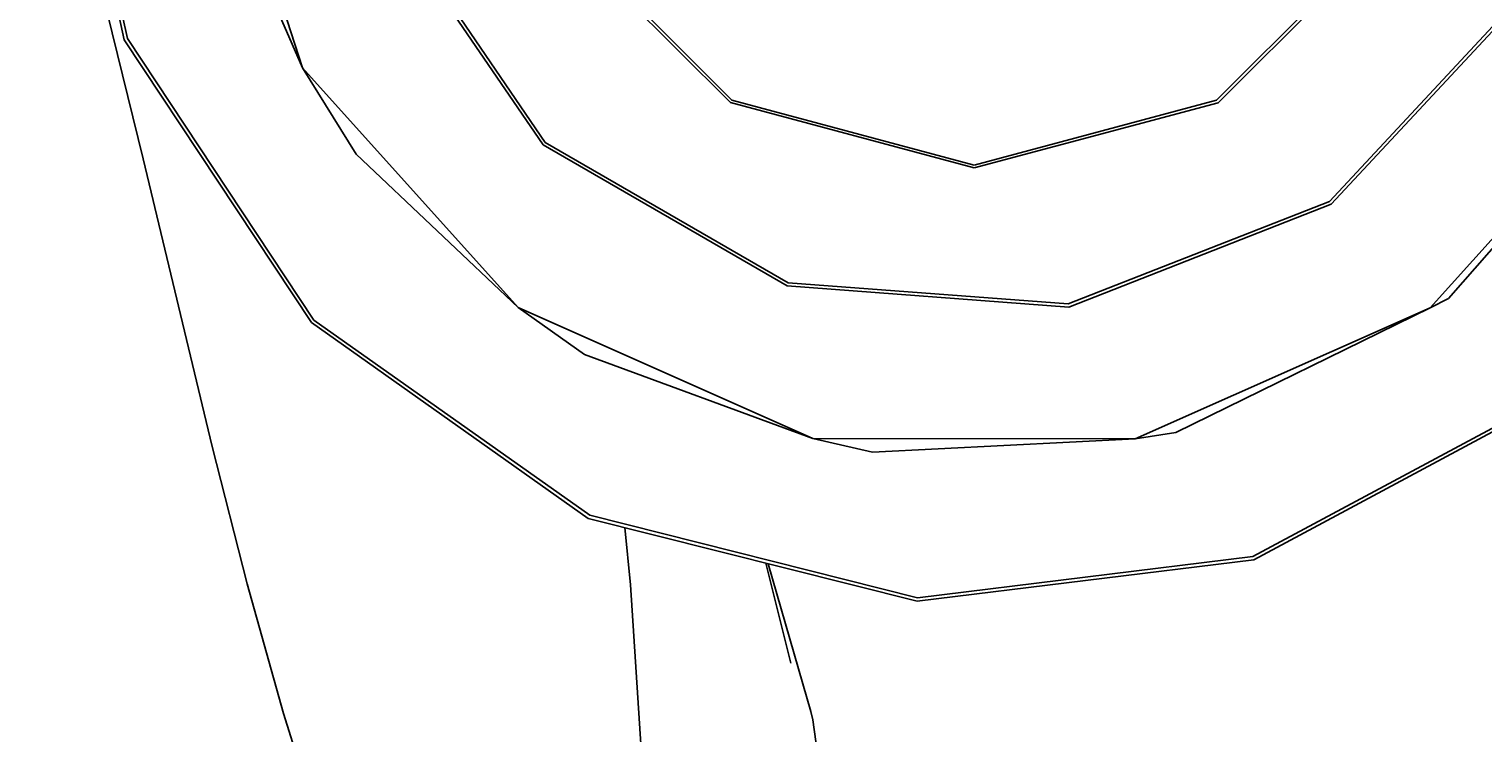
# Model space of a CAD drawing. Units: millimetres. Extents: x 12355 to 20590, y -5481 to 6496.
# Drawn here: x 15314 to 16492, y 1197 to 1768 of the extents above; entities that cross this region are included whole.
import ezdxf

# ---------------------------------------------------------------- set-up
doc = ezdxf.new("R2010")
doc.units = ezdxf.units.MM
doc.layers.add('PV-BF0E', color=7, linetype='Continuous')
doc.styles.get("Standard").update_dxf_attribs({"font": 'verdana.ttf', "height": 160})
doc.dimstyles.new('ANIA', dxfattribs={"dimtxt": 2.5, "dimasz": 170, "dimexe": 1.25, "dimexo": 20, "dimgap": 5, "dimtad": 1, "dimtxsty": 'Standard', "dimcen": 2.5, "dimse1": 1, "dimse2": 1, "dimclrd": 1, "dimclrt": 1, "dimadec": 0, "dimazin": 0, "dimtfac": 1, "dimtmove": 0, "dimatfit": 3, "dimfxl": 1, "dimtfillclr": 256, "dimarcsym": 0})

# ---------------------------------------------------------------- blocks, each defined once
blk = doc.blocks.new('*U3')
at = {"layer": 'PV-BF0E'}
for p, q in [((-9199.7, -1938.3), (-9141, -2206.9)), ((-9196.8, -1938.2), (-9138.4, -2205.7)), ((-9077.1, -1981), (-8996.5, -2229.6)), ((-9061.8, -2078.7), (-8996.5, -2229.6)), ((-8930.3, -2103.1), (-8801.6, -2292)), ((-8927.9, -2102.1), (-8799.9, -2290.1)), ((-8794.3, -2113), (-8649.8, -2257.7)), ((-8792.3, -2111.8), (-8648.6, -2255.7)), ((-8255.8, -2255.8), (-8112, -2112.1)), ((-8254.6, -2257.9), (-8109.9, -2113.3)), ((-8164.3, -2338.1), (-8009.5, -2171.4)), ((-8162.9, -2340.2), (-8007.3, -2172.7)), ((-9125.6, -2303.3), (-9154.7, -2184.7)), ((-9141, -2206.9), (-8989.3, -2436.1)), ((-9138.4, -2205.7), (-8987.2, -2434.1)), ((-8996.5, -2229.6), (-8821.7, -2423.9)), ((-8996.5, -2229.6), (-8953, -2299.6)), ((-8082.9, -2424.2), (-7907.9, -2230.1)), ((-8068, -2416.6), (-7905.5, -2231.5)), ((-8649.8, -2257.7), (-8452.2, -2310.8)), ((-8648.6, -2255.7), (-8452.2, -2308.4)), ((-8452.2, -2308.4), (-8255.8, -2255.8)), ((-8452.2, -2310.8), (-8254.6, -2257.9)), ((-8801.6, -2292), (-8603.7, -2406.4)), ((-8799.9, -2290.1), (-8602.9, -2404)), ((-9069.7, -2536.7), (-9125.6, -2303.3)), ((-8953, -2299.6), (-8821.7, -2423.9)), ((-8376.1, -2421.1), (-8164.3, -2338.1)), ((-8375.7, -2423.6), (-8162.9, -2340.2)), ((-8603.7, -2406.4), (-8375.7, -2423.6)), ((-8602.9, -2404), (-8376.1, -2421.1)), ((-8821.7, -2423.9), (-8583, -2530.3)), ((-8821.7, -2423.9), (-8767.9, -2462.1)), ((-8321.7, -2530.4), (-8082.9, -2424.2)), ((-8289, -2525.4), (-8082.9, -2424.2)), ((-8082.9, -2424.2), (-8068, -2416.6)), ((-8989.3, -2436.1), (-8765, -2595)), ((-8987.2, -2434.1), (-8763.8, -2592.4)), ((-8767.9, -2462.1), (-8583, -2530.3)), ((-8226.5, -2625.8), (-7985.2, -2496.4)), ((-8225.6, -2628.5), (-7983.4, -2498.6)), ((-8583, -2530.3), (-8321.7, -2530.4)), ((-8583, -2530.3), (-8534.7, -2541.4)), ((-8534.7, -2541.4), (-8321.7, -2530.4)), ((-8321.7, -2530.4), (-8289, -2525.4)), ((-9041.2, -2648.2), (-9069.7, -2536.7)), ((-8765, -2595), (-8498.4, -2662.2)), ((-8763.8, -2592.4), (-8498.3, -2659.3)), ((-8735.3, -2602.5), (-8730.7, -2649)), ((-8498.3, -2659.3), (-8226.5, -2625.8)), ((-8600.8, -2712.5), (-8621, -2631.3)), ((-8591, -2729.1), (-8619.2, -2631.8)), ((-8498.4, -2662.2), (-8225.6, -2628.5)), ((-9011.9, -2753.3), (-9041.2, -2648.2)), ((-8730.7, -2649), (-8722, -2782.3)), ((-8584.5, -2751.5), (-8591, -2729.1)), ((-8981.5, -2849.3), (-9011.9, -2753.3)), ((-8583, -2758.5), (-8584.5, -2751.5)), ((-8573.7, -2825.4), (-8583, -2758.5))]:
    blk.add_line(p, q, dxfattribs=at)
blk = doc.blocks.new('*D5')
at = {"color": 1, "lineweight": -2}
blk.add_line((12525.9, -3697.5), (19812.7, -3697.5), dxfattribs=at)
at = {"color": 1}
for points in [[(12525.9, -3669.2), (12525.9, -3725.8), (12355.9, -3697.5)], [(19812.7, -3725.8), (19812.7, -3669.2), (19982.7, -3697.5)]]:
    blk.add_solid(points, dxfattribs=at)
at = {"layer": 'Defpoints', "color": 0}
for p in [(12355.9, 1963.2), (19982.7, 1094.3), (19982.7, -3697.5)]:
    blk.add_point(p, dxfattribs=at)
at = {"color": 1, "insert": (16169.3, -3591.1), "char_height": 160, "attachment_point": 5}
blk.add_mtext('7,65', dxfattribs=at)

msp = doc.modelspace()

# ---------------------------------------------------------------- block references
at = {"layer": 'PV-BF0E'}
msp.add_blockref('*U3', (24532.103, 3965.697), dxfattribs=at)

# ---------------------------------------------------------------- dimensions: what is measured, and where the dimension line sits
dim = msp.add_linear_dim(base=(19982.693, -3697.497), p1=(12355.928, 1963.186, 51.806), p2=(19982.693, 1094.327, 51.806), text='7,65', dimstyle='ANIA')
dim.commit()
dim.dimension.update_dxf_attribs({"geometry": '*D5', "text_midpoint": (16169.311, -3591.114)})

doc.saveas('drawing.dxf')
